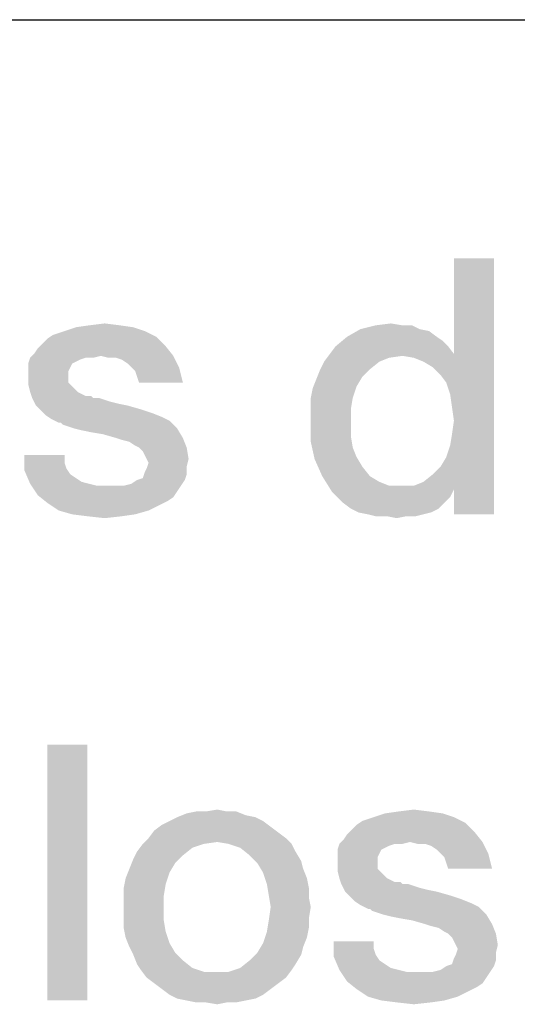
# Model space of a CAD drawing. Units: millimetres. Extents: x 0 to 420, y 0 to 297.
# Drawn here: x 55 to 58, y 14 to 20 of the extents above; entities that cross this region are included whole.
import ezdxf

# ---------------------------------------------------------------- set-up
doc = ezdxf.new("R2010")
doc.units = ezdxf.units.MM
doc.header["$LTSCALE"] = 23.1
doc.layers.get('0').update_dxf_attribs({"linetype": 'CONTINUOUS'})

# ---------------------------------------------------------------- blocks, each defined once
blk = doc.blocks.new('*T11')
at = {"color": 2, "linetype": 'Continuous'}
for p, q in [((0, 0), (198, 0)), ((0, 0), (0, -10)), ((98, 0), (98, -10)), ((198, 0), (198, -10)), ((0, -10), (198, -10))]:
    blk.add_line(p, q, dxfattribs=at)

msp = doc.modelspace()

# ---------------------------------------------------------------- linework, layer by layer
at = {"color": 2, "linetype": 'Continuous'}
for points in [[(57.555, 17.8739), (57.5998, 18.0418), (57.8349, 18.6015)], [(57.5774, 17.8067), (57.555, 17.8739), (57.8349, 18.6015)], [(57.5886, 17.7283), (57.5774, 17.8067), (57.8349, 18.6015)], [(57.5774, 17.5045), (57.5886, 17.5716), (57.8349, 18.6015)], [(57.5998, 17.247), (57.5774, 17.5045), (57.8349, 18.6015)], [(57.5998, 17.65), (57.5886, 17.7283), (57.8349, 18.6015)], [(57.5886, 17.5716), (57.5998, 17.65), (57.8349, 18.6015)], [(57.8349, 18.6015), (57.5998, 18.0418), (57.5998, 18.6015)], [(57.5998, 17.1015), (57.5998, 17.247), (57.8349, 18.6015)], [(57.5998, 17.1015), (57.8349, 18.6015), (57.8349, 17.1015)], [(55.7192, 18.1985), (55.3162, 18.1761), (55.3834, 18.1985)], [(55.3162, 18.1761), (55.7192, 18.1985), (55.7864, 18.1761)], [(55.6409, 18.2097), (55.3834, 18.1985), (55.4618, 18.2097)], [(55.3834, 18.1985), (55.6409, 18.2097), (55.7192, 18.1985)], [(55.4618, 18.2097), (55.5513, 18.2209), (55.6409, 18.2097)], [(57.3983, 18.1873), (57.4543, 18.1761), (56.9729, 18.1425)], [(57.3983, 18.1873), (56.9729, 18.1425), (57.0513, 18.1873)], [(57.2976, 18.2097), (57.3535, 18.2097), (57.0513, 18.1873)], [(57.2976, 18.2097), (57.0513, 18.1873), (57.1409, 18.2097)], [(57.0513, 18.1873), (57.3535, 18.2097), (57.3983, 18.1873)], [(57.1409, 18.2097), (57.2304, 18.2209), (57.2976, 18.2097)], [(55.1819, 18.0977), (55.2155, 18.1313), (55.8535, 18.1425)], [(55.1819, 18.0977), (55.8535, 18.1425), (55.9095, 18.0865)], [(55.8535, 18.1425), (55.2155, 18.1313), (55.2491, 18.1537)], [(55.7864, 18.1761), (55.2491, 18.1537), (55.3162, 18.1761)], [(55.2491, 18.1537), (55.7864, 18.1761), (55.8535, 18.1425)], [(57.4991, 18.1425), (57.5326, 18.1201), (56.9058, 18.0865)], [(57.4991, 18.1425), (56.9058, 18.0865), (56.9729, 18.1425)], [(56.9729, 18.1425), (57.4543, 18.1761), (57.4991, 18.1425)], [(55.1371, 18.0418), (55.1595, 18.0753), (55.9095, 18.0865)], [(55.5289, 18.0306), (55.1371, 18.0418), (55.9095, 18.0865)], [(55.9095, 18.0865), (55.1595, 18.0753), (55.1819, 18.0977)], [(55.5289, 18.0306), (55.9095, 18.0865), (55.9543, 18.0306)], [(57.5662, 18.0865), (56.8722, 18.0418), (56.9058, 18.0865)], [(56.8722, 18.0418), (57.5662, 18.0865), (57.5998, 18.0418)], [(56.9058, 18.0865), (57.5326, 18.1201), (57.5662, 18.0865)], [(55.4394, 18.0194), (55.4058, 18.0082), (55.1035, 17.9858)], [(55.4394, 18.0194), (55.1035, 17.9858), (55.1147, 18.0194)], [(55.5289, 18.0306), (55.1147, 18.0194), (55.1371, 18.0418)], [(55.4394, 18.0194), (55.1147, 18.0194), (55.5289, 18.0306)], [(55.4394, 18.0194), (55.5289, 18.0306), (55.4841, 18.0194)], [(55.9543, 18.0306), (55.5737, 18.0194), (55.5289, 18.0306)], [(55.6185, 18.0194), (55.5737, 18.0194), (55.9543, 18.0306)], [(55.6521, 18.0082), (55.6185, 18.0194), (55.9543, 18.0306)], [(55.6856, 17.9858), (55.6521, 18.0082), (55.9543, 18.0306)], [(55.708, 17.9634), (55.6856, 17.9858), (55.9543, 18.0306)], [(55.708, 17.9634), (55.9543, 18.0306), (55.9879, 17.9634)], [(57.2976, 18.0306), (56.8386, 17.997), (56.8722, 18.0418)], [(57.2976, 18.0306), (57.2192, 18.0194), (56.8386, 17.997)], [(56.8386, 17.997), (57.2192, 18.0194), (57.1632, 17.997)], [(56.8722, 18.0418), (57.5998, 18.0418), (57.2976, 18.0306)], [(57.3647, 18.0194), (57.2976, 18.0306), (57.5998, 18.0418)], [(57.4207, 17.997), (57.3647, 18.0194), (57.5998, 18.0418)], [(57.4767, 17.9634), (57.4207, 17.997), (57.5998, 18.0418)], [(57.5215, 17.9186), (57.4767, 17.9634), (57.5998, 18.0418)], [(57.555, 17.8739), (57.5215, 17.9186), (57.5998, 18.0418)], [(55.4058, 18.0082), (55.3834, 17.997), (55.1035, 17.9858)], [(55.1035, 17.9858), (55.3834, 17.997), (55.361, 17.9858)], [(55.361, 17.9858), (55.3498, 17.9634), (55.1035, 17.941)], [(55.361, 17.9858), (55.1035, 17.941), (55.1035, 17.9858)], [(55.1035, 17.941), (55.3498, 17.9634), (55.3386, 17.941)], [(55.9879, 17.9634), (55.7304, 17.941), (55.708, 17.9634)], [(55.7416, 17.9074), (55.7304, 17.941), (55.9879, 17.9634)], [(55.7528, 17.8739), (55.7416, 17.9074), (55.9879, 17.9634)], [(55.7528, 17.8739), (55.9879, 17.9634), (56.0103, 17.8739)], [(57.1073, 17.9522), (57.0625, 17.9074), (56.7938, 17.8962)], [(57.1073, 17.9522), (56.7938, 17.8962), (56.8162, 17.9522)], [(57.1632, 17.997), (56.8162, 17.9522), (56.8386, 17.997)], [(56.8162, 17.9522), (57.1632, 17.997), (57.1073, 17.9522)], [(55.3386, 17.941), (55.3386, 17.9186), (55.1035, 17.9074)], [(55.3386, 17.941), (55.1035, 17.9074), (55.1035, 17.941)], [(55.1035, 17.9074), (55.3386, 17.9186), (55.3386, 17.8739)], [(55.3386, 17.8739), (55.1035, 17.8627), (55.1035, 17.9074)], [(57.0289, 17.8515), (56.7715, 17.8403), (56.7938, 17.8962)], [(56.7938, 17.8962), (57.0625, 17.9074), (57.0289, 17.8515)], [(55.1035, 17.8627), (55.3386, 17.8739), (55.361, 17.8515)], [(55.361, 17.8515), (55.1147, 17.8179), (55.1035, 17.8627)], [(55.1147, 17.8179), (55.361, 17.8515), (55.3946, 17.8179)], [(56.7603, 17.7843), (56.7715, 17.8403), (57.0289, 17.8515)], [(56.7603, 17.7843), (57.0289, 17.8515), (57.0065, 17.7843)], [(55.3946, 17.8179), (55.1259, 17.7843), (55.1147, 17.8179)], [(55.3946, 17.8179), (55.4394, 17.7955), (55.1259, 17.7843)], [(55.4506, 17.7955), (55.4729, 17.7955), (55.1259, 17.7843)], [(55.4394, 17.7955), (55.4506, 17.7955), (55.1259, 17.7843)], [(55.1259, 17.7843), (55.4729, 17.7955), (55.4841, 17.7843)], [(55.4841, 17.7843), (55.1483, 17.7395), (55.1259, 17.7843)], [(55.5177, 17.7843), (55.5513, 17.7731), (55.1483, 17.7395)], [(55.4841, 17.7843), (55.5177, 17.7843), (55.1483, 17.7395)], [(57.0065, 17.7843), (56.7603, 17.7171), (56.7603, 17.7843)], [(56.7603, 17.7171), (57.0065, 17.7843), (56.9953, 17.7171)], [(55.5513, 17.7731), (55.5849, 17.7619), (55.1483, 17.7395)], [(55.5849, 17.7619), (55.6297, 17.7507), (55.1483, 17.7395)], [(55.1483, 17.7395), (55.6297, 17.7507), (55.6856, 17.7395)], [(55.6856, 17.7395), (55.1707, 17.7171), (55.1483, 17.7395)], [(55.1707, 17.7171), (55.6856, 17.7395), (55.764, 17.7171)], [(55.764, 17.7171), (55.2043, 17.6836), (55.1707, 17.7171)], [(55.764, 17.7171), (55.8312, 17.6948), (55.2043, 17.6836)], [(55.2043, 17.6836), (55.8312, 17.6948), (55.8871, 17.6724)], [(55.8871, 17.6724), (55.2379, 17.6612), (55.2043, 17.6836)], [(55.2379, 17.6612), (55.8871, 17.6724), (55.9319, 17.65)], [(56.9953, 17.7171), (56.7603, 17.65), (56.7603, 17.7171)], [(56.7603, 17.65), (56.9953, 17.7171), (56.9953, 17.6276)], [(55.9319, 17.65), (55.2826, 17.6388), (55.2379, 17.6612)], [(55.2938, 17.6388), (55.2826, 17.6388), (55.9319, 17.65)], [(55.305, 17.6276), (55.2938, 17.6388), (55.9319, 17.65)], [(55.3386, 17.6164), (55.305, 17.6276), (55.9319, 17.65)], [(55.3722, 17.6052), (55.3386, 17.6164), (55.9319, 17.65)], [(55.3722, 17.6052), (55.9319, 17.65), (55.9767, 17.6052)], [(56.9953, 17.6276), (56.7603, 17.5268), (56.7603, 17.65)], [(56.9953, 17.6276), (56.9953, 17.5604), (56.7603, 17.5268)], [(55.9767, 17.6052), (55.417, 17.594), (55.3722, 17.6052)], [(55.4729, 17.5828), (55.417, 17.594), (55.9767, 17.6052)], [(55.5401, 17.5716), (55.4729, 17.5828), (55.9767, 17.6052)], [(55.6185, 17.5492), (55.5401, 17.5716), (55.9767, 17.6052)], [(55.6185, 17.5492), (55.9767, 17.6052), (56.0103, 17.5492)], [(56.0103, 17.5492), (55.6521, 17.538), (55.6185, 17.5492)], [(55.6968, 17.5268), (55.6521, 17.538), (56.0103, 17.5492)], [(55.7304, 17.5045), (55.6968, 17.5268), (56.0103, 17.5492)], [(55.7528, 17.4933), (55.7304, 17.5045), (56.0103, 17.5492)], [(55.7528, 17.4933), (56.0103, 17.5492), (56.0326, 17.4933)], [(56.7603, 17.5268), (56.9953, 17.5604), (57.0065, 17.4933)], [(56.0326, 17.4933), (55.7752, 17.4709), (55.7528, 17.4933)], [(55.7864, 17.4485), (55.7752, 17.4709), (56.0326, 17.4933)], [(55.7976, 17.4261), (55.7864, 17.4485), (56.0326, 17.4933)], [(55.7976, 17.4261), (56.0326, 17.4933), (56.0438, 17.4261)], [(57.0065, 17.4933), (56.7826, 17.4261), (56.7603, 17.5268)], [(57.0065, 17.4933), (57.0289, 17.4373), (56.7826, 17.4261)], [(57.5998, 17.247), (57.555, 17.4373), (57.5774, 17.5045)], [(55.3162, 17.4485), (55.3162, 17.4037), (55.0812, 17.3589)], [(55.3162, 17.4485), (55.0812, 17.3589), (55.0812, 17.4485)], [(56.7826, 17.4261), (57.0289, 17.4373), (57.0625, 17.3813)], [(57.5998, 17.247), (57.5215, 17.3813), (57.555, 17.4373)], [(55.3162, 17.4037), (55.3274, 17.3701), (55.0812, 17.3589)], [(55.7864, 17.3477), (55.7976, 17.3701), (56.0326, 17.3813)], [(55.7864, 17.3477), (56.0326, 17.3813), (56.0326, 17.3365)], [(56.0438, 17.4261), (55.8088, 17.4037), (55.7976, 17.4261)], [(56.0326, 17.3813), (55.7976, 17.3701), (55.8088, 17.4037)], [(55.8088, 17.4037), (56.0438, 17.4261), (56.0326, 17.3813)], [(57.0625, 17.3813), (56.8274, 17.3253), (56.7826, 17.4261)], [(56.8274, 17.3253), (57.0625, 17.3813), (57.1073, 17.3253)], [(57.5998, 17.247), (57.4767, 17.3365), (57.5215, 17.3813)], [(55.0812, 17.3589), (55.3274, 17.3701), (55.3498, 17.3365)], [(55.3498, 17.3365), (55.1147, 17.2806), (55.0812, 17.3589)], [(55.3498, 17.3365), (55.3834, 17.3142), (55.1147, 17.2806)], [(55.7416, 17.303), (55.7752, 17.3142), (56.0326, 17.3365)], [(55.7416, 17.303), (56.0326, 17.3365), (56.0215, 17.303)], [(56.0326, 17.3365), (55.7752, 17.3142), (55.7864, 17.3477)], [(57.1073, 17.3253), (56.8834, 17.2358), (56.8274, 17.3253)], [(57.1073, 17.3253), (57.1632, 17.2918), (56.8834, 17.2358)], [(57.5998, 17.247), (57.4207, 17.2918), (57.4767, 17.3365)], [(55.3834, 17.3142), (55.417, 17.2918), (55.1147, 17.2806)], [(55.1147, 17.2806), (55.417, 17.2918), (55.4618, 17.2806)], [(55.4618, 17.2806), (55.1595, 17.2134), (55.1147, 17.2806)], [(55.4618, 17.2806), (55.5065, 17.2694), (55.1595, 17.2134)], [(55.9991, 17.2694), (55.9767, 17.2358), (55.1595, 17.2134)], [(55.6632, 17.2694), (55.9991, 17.2694), (55.1595, 17.2134)], [(55.6185, 17.2694), (55.6632, 17.2694), (55.1595, 17.2134)], [(55.5625, 17.2694), (55.6185, 17.2694), (55.1595, 17.2134)], [(55.5065, 17.2694), (55.5625, 17.2694), (55.1595, 17.2134)], [(55.6632, 17.2694), (55.708, 17.2806), (56.0215, 17.303)], [(55.6632, 17.2694), (56.0215, 17.303), (55.9991, 17.2694)], [(56.0215, 17.303), (55.708, 17.2806), (55.7416, 17.303)], [(57.1632, 17.2918), (57.2192, 17.2694), (56.8834, 17.2358)], [(57.3647, 17.2694), (57.5998, 17.247), (56.8834, 17.2358)], [(57.2976, 17.2694), (57.3647, 17.2694), (56.8834, 17.2358)], [(57.2192, 17.2694), (57.2976, 17.2694), (56.8834, 17.2358)], [(57.5998, 17.247), (57.3647, 17.2694), (57.4207, 17.2918)], [(55.1595, 17.2134), (55.9767, 17.2358), (55.9543, 17.2022)], [(55.9543, 17.2022), (55.2155, 17.1686), (55.1595, 17.2134)], [(55.9543, 17.2022), (55.9207, 17.1798), (55.2155, 17.1686)], [(56.917, 17.2022), (56.8834, 17.2358), (57.5998, 17.247)], [(56.917, 17.2022), (57.5998, 17.247), (57.5774, 17.2022)], [(57.5774, 17.2022), (56.9506, 17.1686), (56.917, 17.2022)], [(56.9506, 17.1686), (57.5774, 17.2022), (57.5438, 17.1686)], [(55.2155, 17.1686), (55.9207, 17.1798), (55.8759, 17.1574)], [(55.8759, 17.1574), (55.2826, 17.1239), (55.2155, 17.1686)], [(55.2826, 17.1239), (55.8759, 17.1574), (55.8088, 17.1239)], [(57.5438, 17.1686), (56.9953, 17.1351), (56.9506, 17.1686)], [(56.9953, 17.1351), (57.5438, 17.1686), (57.5103, 17.1351)], [(55.8088, 17.1239), (55.361, 17.1015), (55.2826, 17.1239)], [(55.361, 17.1015), (55.8088, 17.1239), (55.7304, 17.1015)], [(55.7304, 17.1015), (55.4506, 17.0903), (55.361, 17.1015)], [(55.4506, 17.0903), (55.7304, 17.1015), (55.6521, 17.0903)], [(55.6521, 17.0903), (55.5513, 17.0791), (55.4506, 17.0903)], [(57.5103, 17.1351), (57.0401, 17.1127), (56.9953, 17.1351)], [(57.0401, 17.1127), (57.5103, 17.1351), (57.4655, 17.1127)], [(57.4655, 17.1127), (57.0961, 17.1015), (57.0401, 17.1127)], [(57.0961, 17.1015), (57.4655, 17.1127), (57.4207, 17.1015)], [(57.4207, 17.1015), (57.1409, 17.0903), (57.0961, 17.1015)], [(57.208, 17.0903), (57.1409, 17.0903), (57.4207, 17.1015)], [(57.32, 17.0903), (57.208, 17.0903), (57.4207, 17.1015)], [(57.32, 17.0903), (57.264, 17.0791), (57.208, 17.0903)], [(57.32, 17.0903), (57.4207, 17.1015), (57.3759, 17.0903)], [(55.4506, 15.7515), (55.2155, 14.2515), (55.2155, 15.7515)], [(55.2155, 14.2515), (55.4506, 15.7515), (55.4506, 14.2515)], [(56.2677, 15.3597), (56.3237, 15.3597), (56.0326, 15.3485)], [(56.1446, 15.3597), (56.2677, 15.3597), (56.0326, 15.3485)], [(56.1446, 15.3597), (56.0326, 15.3485), (56.0886, 15.3597)], [(56.0326, 15.3485), (56.3237, 15.3597), (56.3797, 15.3373)], [(56.1446, 15.3597), (56.2118, 15.3709), (56.2677, 15.3597)], [(57.4543, 15.3597), (57.1968, 15.3485), (57.2752, 15.3597)], [(57.1968, 15.3485), (57.4543, 15.3597), (57.5326, 15.3485)], [(57.2752, 15.3597), (57.3647, 15.3709), (57.4543, 15.3597)], [(56.4804, 15.3037), (55.8871, 15.2813), (55.9319, 15.3037)], [(55.8871, 15.2813), (56.4804, 15.3037), (56.5252, 15.2701)], [(56.4356, 15.3261), (55.9319, 15.3037), (55.9767, 15.3261)], [(55.9319, 15.3037), (56.4356, 15.3261), (56.4804, 15.3037)], [(56.3797, 15.3373), (55.9767, 15.3261), (56.0326, 15.3485)], [(55.9767, 15.3261), (56.3797, 15.3373), (56.4356, 15.3261)], [(57.667, 15.2925), (57.0289, 15.2813), (57.0625, 15.3037)], [(57.5998, 15.3261), (57.0625, 15.3037), (57.1297, 15.3261)], [(57.0625, 15.3037), (57.5998, 15.3261), (57.667, 15.2925)], [(57.5326, 15.3485), (57.1297, 15.3261), (57.1968, 15.3485)], [(57.1297, 15.3261), (57.5326, 15.3485), (57.5998, 15.3261)], [(56.57, 15.2365), (55.8088, 15.203), (55.8424, 15.2477)], [(56.5252, 15.2701), (55.8424, 15.2477), (55.8871, 15.2813)], [(55.8424, 15.2477), (56.5252, 15.2701), (56.57, 15.2365)], [(57.7229, 15.2365), (56.9729, 15.2253), (56.9953, 15.2477)], [(56.9953, 15.2477), (57.0289, 15.2813), (57.667, 15.2925)], [(56.9953, 15.2477), (57.667, 15.2925), (57.7229, 15.2365)], [(56.6147, 15.203), (56.2118, 15.1806), (55.7752, 15.1694)], [(56.6147, 15.203), (55.7752, 15.1694), (55.8088, 15.203)], [(55.8088, 15.203), (56.57, 15.2365), (56.6147, 15.203)], [(56.2789, 15.1694), (56.2118, 15.1806), (56.6147, 15.203)], [(56.2789, 15.1694), (56.6147, 15.203), (56.6483, 15.1694)], [(57.3424, 15.1806), (56.9282, 15.1694), (56.9506, 15.1918)], [(56.9506, 15.1918), (56.9729, 15.2253), (57.7229, 15.2365)], [(57.3424, 15.1806), (56.9506, 15.1918), (57.7229, 15.2365)], [(57.3424, 15.1806), (57.7229, 15.2365), (57.7677, 15.1806)], [(56.0103, 15.1022), (55.7192, 15.0798), (55.7416, 15.1246)], [(56.1334, 15.1694), (56.0662, 15.147), (55.7416, 15.1246)], [(56.1334, 15.1694), (55.7416, 15.1246), (55.7752, 15.1694)], [(55.7416, 15.1246), (56.0662, 15.147), (56.0103, 15.1022)], [(55.7752, 15.1694), (56.2118, 15.1806), (56.1334, 15.1694)], [(56.6483, 15.1694), (56.3461, 15.147), (56.2789, 15.1694)], [(56.3461, 15.147), (56.6483, 15.1694), (56.6707, 15.1246)], [(56.6707, 15.1246), (56.4021, 15.1022), (56.3461, 15.147)], [(56.4021, 15.1022), (56.6707, 15.1246), (56.7043, 15.0686)], [(57.2528, 15.1694), (57.2192, 15.1582), (56.917, 15.1358)], [(57.2528, 15.1694), (56.917, 15.1358), (56.9282, 15.1694)], [(57.2192, 15.1582), (57.1968, 15.147), (56.917, 15.1358)], [(56.917, 15.1358), (57.1968, 15.147), (57.1744, 15.1358)], [(57.1744, 15.1358), (57.1632, 15.1134), (56.917, 15.091)], [(57.1744, 15.1358), (56.917, 15.091), (56.917, 15.1358)], [(57.2528, 15.1694), (56.9282, 15.1694), (57.3424, 15.1806)], [(57.2528, 15.1694), (57.3424, 15.1806), (57.2976, 15.1694)], [(57.7677, 15.1806), (57.3871, 15.1694), (57.3424, 15.1806)], [(57.4319, 15.1694), (57.3871, 15.1694), (57.7677, 15.1806)], [(57.4655, 15.1582), (57.4319, 15.1694), (57.7677, 15.1806)], [(57.4991, 15.1358), (57.4655, 15.1582), (57.7677, 15.1806)], [(57.5215, 15.1134), (57.4991, 15.1358), (57.7677, 15.1806)], [(57.5215, 15.1134), (57.7677, 15.1806), (57.8013, 15.1134)], [(55.9655, 15.0574), (55.6968, 15.0239), (55.7192, 15.0798)], [(55.7192, 15.0798), (56.0103, 15.1022), (55.9655, 15.0574)], [(56.7043, 15.0686), (56.4468, 15.0574), (56.4021, 15.1022)], [(56.4468, 15.0574), (56.7043, 15.0686), (56.7155, 15.0239)], [(56.917, 15.091), (57.1632, 15.1134), (57.1521, 15.091)], [(57.1521, 15.091), (57.1521, 15.0686), (56.917, 15.0574)], [(57.1521, 15.091), (56.917, 15.0574), (56.917, 15.091)], [(56.917, 15.0574), (57.1521, 15.0686), (57.1521, 15.0239)], [(57.8013, 15.1134), (57.5438, 15.091), (57.5215, 15.1134)], [(57.555, 15.0574), (57.5438, 15.091), (57.8013, 15.1134)], [(57.5662, 15.0239), (57.555, 15.0574), (57.8013, 15.1134)], [(57.5662, 15.0239), (57.8013, 15.1134), (57.8237, 15.0239)], [(55.9319, 15.0015), (55.6744, 14.9679), (55.6968, 15.0239)], [(55.6968, 15.0239), (55.9655, 15.0574), (55.9319, 15.0015)], [(56.7155, 15.0239), (56.4804, 15.0015), (56.4468, 15.0574)], [(56.4804, 15.0015), (56.7155, 15.0239), (56.7379, 14.9679)], [(57.1521, 15.0239), (56.917, 15.0127), (56.917, 15.0574)], [(56.917, 15.0127), (57.1521, 15.0239), (57.1744, 15.0015)], [(57.1744, 15.0015), (56.9282, 14.9679), (56.917, 15.0127)], [(55.9095, 14.9343), (55.6632, 14.9119), (55.6744, 14.9679)], [(55.6744, 14.9679), (55.9319, 15.0015), (55.9095, 14.9343)], [(56.7379, 14.9679), (56.5028, 14.9343), (56.4804, 15.0015)], [(56.5028, 14.9343), (56.7379, 14.9679), (56.7491, 14.9119)], [(56.9282, 14.9679), (57.1744, 15.0015), (57.208, 14.9679)], [(57.208, 14.9679), (56.9394, 14.9343), (56.9282, 14.9679)], [(57.208, 14.9679), (57.2528, 14.9455), (56.9394, 14.9343)], [(55.6632, 14.9119), (55.9095, 14.9343), (55.8983, 14.8671)], [(55.8983, 14.8671), (55.6632, 14.8559), (55.6632, 14.9119)], [(56.7491, 14.9119), (56.514, 14.8671), (56.5028, 14.9343)], [(56.514, 14.8671), (56.7491, 14.9119), (56.7491, 14.8559)], [(57.264, 14.9455), (57.2864, 14.9455), (56.9394, 14.9343)], [(57.2528, 14.9455), (57.264, 14.9455), (56.9394, 14.9343)], [(56.9394, 14.9343), (57.2864, 14.9455), (57.2976, 14.9343)], [(57.2976, 14.9343), (56.9618, 14.8895), (56.9394, 14.9343)], [(57.3312, 14.9343), (57.3647, 14.9231), (56.9618, 14.8895)], [(57.2976, 14.9343), (57.3312, 14.9343), (56.9618, 14.8895)], [(57.3647, 14.9231), (57.3983, 14.9119), (56.9618, 14.8895)], [(57.3983, 14.9119), (57.4431, 14.9007), (56.9618, 14.8895)], [(56.9618, 14.8895), (57.4431, 14.9007), (57.4991, 14.8895)], [(55.6632, 14.8), (55.6632, 14.8559), (55.8983, 14.8671)], [(55.6632, 14.8), (55.8983, 14.8671), (55.8983, 14.8)], [(56.7491, 14.8559), (56.5252, 14.8), (56.514, 14.8671)], [(56.5252, 14.8), (56.7491, 14.8559), (56.7603, 14.8)], [(57.4991, 14.8895), (56.9841, 14.8671), (56.9618, 14.8895)], [(56.9841, 14.8671), (57.4991, 14.8895), (57.5774, 14.8671)], [(57.5774, 14.8671), (57.0177, 14.8336), (56.9841, 14.8671)], [(57.5774, 14.8671), (57.6446, 14.8448), (57.0177, 14.8336)], [(57.0177, 14.8336), (57.6446, 14.8448), (57.7006, 14.8224)], [(55.8983, 14.8), (55.6632, 14.7328), (55.6632, 14.8)], [(55.6632, 14.7328), (55.8983, 14.8), (55.8983, 14.7216)], [(56.7603, 14.8), (56.7491, 14.7328), (56.514, 14.7216)], [(56.7603, 14.8), (56.514, 14.7216), (56.5252, 14.8)], [(57.7006, 14.8224), (57.0513, 14.8112), (57.0177, 14.8336)], [(57.0513, 14.8112), (57.7006, 14.8224), (57.7453, 14.8)], [(57.7453, 14.8), (57.0961, 14.7888), (57.0513, 14.8112)], [(57.1073, 14.7888), (57.0961, 14.7888), (57.7453, 14.8)], [(57.1185, 14.7776), (57.1073, 14.7888), (57.7453, 14.8)], [(57.1521, 14.7664), (57.1185, 14.7776), (57.7453, 14.8)], [(57.1856, 14.7552), (57.1521, 14.7664), (57.7453, 14.8)], [(57.1856, 14.7552), (57.7453, 14.8), (57.7901, 14.7552)], [(55.8983, 14.7216), (55.6632, 14.6768), (55.6632, 14.7328)], [(55.6632, 14.6768), (55.8983, 14.7216), (55.9095, 14.6545)], [(56.7491, 14.6768), (56.5028, 14.6545), (56.514, 14.7216)], [(56.514, 14.7216), (56.7491, 14.7328), (56.7491, 14.6768)], [(57.7901, 14.7552), (57.2304, 14.744), (57.1856, 14.7552)], [(57.2864, 14.7328), (57.2304, 14.744), (57.7901, 14.7552)], [(57.3535, 14.7216), (57.2864, 14.7328), (57.7901, 14.7552)], [(57.4319, 14.6992), (57.3535, 14.7216), (57.7901, 14.7552)], [(57.4319, 14.6992), (57.7901, 14.7552), (57.8237, 14.6992)], [(55.9095, 14.6545), (55.6744, 14.6209), (55.6632, 14.6768)], [(56.5028, 14.6545), (56.7491, 14.6768), (56.7379, 14.6209)], [(57.8237, 14.6992), (57.4655, 14.688), (57.4319, 14.6992)], [(57.5103, 14.6768), (57.4655, 14.688), (57.8237, 14.6992)], [(57.5438, 14.6545), (57.5103, 14.6768), (57.8237, 14.6992)], [(57.5662, 14.6433), (57.5438, 14.6545), (57.8237, 14.6992)], [(57.5662, 14.6433), (57.8237, 14.6992), (57.8461, 14.6433)], [(55.6744, 14.6209), (55.9095, 14.6545), (55.9319, 14.5873)], [(55.9319, 14.5873), (55.6968, 14.5649), (55.6744, 14.6209)], [(56.7379, 14.6209), (56.4804, 14.5873), (56.5028, 14.6545)], [(56.4804, 14.5873), (56.7379, 14.6209), (56.7155, 14.5649)], [(57.8461, 14.6433), (57.5886, 14.6209), (57.5662, 14.6433)], [(57.5998, 14.5985), (57.5886, 14.6209), (57.8461, 14.6433)], [(57.611, 14.5761), (57.5998, 14.5985), (57.8461, 14.6433)], [(57.611, 14.5761), (57.8461, 14.6433), (57.8573, 14.5761)], [(55.6968, 14.5649), (55.9319, 14.5873), (55.9655, 14.5313)], [(55.9655, 14.5313), (55.7192, 14.5201), (55.6968, 14.5649)], [(56.7155, 14.5649), (56.4468, 14.5313), (56.4804, 14.5873)], [(56.4468, 14.5313), (56.7155, 14.5649), (56.7043, 14.5201)], [(57.1297, 14.5985), (57.1297, 14.5537), (56.8946, 14.5089)], [(57.1297, 14.5985), (56.8946, 14.5089), (56.8946, 14.5985)], [(57.1297, 14.5537), (57.1409, 14.5201), (56.8946, 14.5089)], [(57.8573, 14.5761), (57.6222, 14.5537), (57.611, 14.5761)], [(57.8461, 14.5313), (57.611, 14.5201), (57.6222, 14.5537)], [(57.6222, 14.5537), (57.8573, 14.5761), (57.8461, 14.5313)], [(55.7192, 14.5201), (55.9655, 14.5313), (56.0103, 14.4865)], [(56.0103, 14.4865), (55.7416, 14.4642), (55.7192, 14.5201)], [(56.7043, 14.5201), (56.4021, 14.4865), (56.4468, 14.5313)], [(56.4021, 14.4865), (56.7043, 14.5201), (56.6707, 14.4642)], [(56.8946, 14.5089), (57.1409, 14.5201), (57.1632, 14.4865)], [(57.1632, 14.4865), (56.9282, 14.4306), (56.8946, 14.5089)], [(57.8461, 14.4865), (57.5886, 14.4642), (57.5998, 14.4977)], [(57.5998, 14.4977), (57.611, 14.5201), (57.8461, 14.5313)], [(57.5998, 14.4977), (57.8461, 14.5313), (57.8461, 14.4865)], [(55.7416, 14.4642), (56.0103, 14.4865), (56.0662, 14.4418)], [(56.0662, 14.4418), (55.764, 14.4306), (55.7416, 14.4642)], [(55.764, 14.4306), (56.0662, 14.4418), (56.1334, 14.4194)], [(56.6483, 14.4306), (56.2789, 14.4194), (56.3461, 14.4418)], [(56.6707, 14.4642), (56.3461, 14.4418), (56.4021, 14.4865)], [(56.3461, 14.4418), (56.6707, 14.4642), (56.6483, 14.4306)], [(57.1632, 14.4865), (57.1968, 14.4642), (56.9282, 14.4306)], [(57.1968, 14.4642), (57.2304, 14.4418), (56.9282, 14.4306)], [(56.9282, 14.4306), (57.2304, 14.4418), (57.2752, 14.4306)], [(57.4767, 14.4194), (57.5215, 14.4306), (57.8349, 14.453)], [(57.4767, 14.4194), (57.8349, 14.453), (57.8125, 14.4194)], [(57.8349, 14.453), (57.5215, 14.4306), (57.555, 14.453)], [(57.555, 14.453), (57.5886, 14.4642), (57.8461, 14.4865)], [(57.555, 14.453), (57.8461, 14.4865), (57.8349, 14.453)], [(56.1334, 14.4194), (55.7976, 14.3858), (55.764, 14.4306)], [(55.7976, 14.3858), (56.2789, 14.4194), (56.6483, 14.4306)], [(55.7976, 14.3858), (56.6483, 14.4306), (56.6147, 14.3858)], [(56.2118, 14.4194), (56.2789, 14.4194), (55.7976, 14.3858)], [(56.1334, 14.4194), (56.2118, 14.4194), (55.7976, 14.3858)], [(56.6147, 14.3858), (55.8424, 14.3522), (55.7976, 14.3858)], [(55.8424, 14.3522), (56.6147, 14.3858), (56.57, 14.3522)], [(57.2752, 14.4306), (56.9729, 14.3634), (56.9282, 14.4306)], [(57.2752, 14.4306), (57.32, 14.4194), (56.9729, 14.3634)], [(57.8125, 14.4194), (57.7901, 14.3858), (56.9729, 14.3634)], [(57.4767, 14.4194), (57.8125, 14.4194), (56.9729, 14.3634)], [(57.4319, 14.4194), (57.4767, 14.4194), (56.9729, 14.3634)], [(57.3759, 14.4194), (57.4319, 14.4194), (56.9729, 14.3634)], [(57.32, 14.4194), (57.3759, 14.4194), (56.9729, 14.3634)], [(56.9729, 14.3634), (57.7901, 14.3858), (57.7677, 14.3522)], [(56.57, 14.3522), (55.8871, 14.3186), (55.8424, 14.3522)], [(55.8871, 14.3186), (56.57, 14.3522), (56.5252, 14.3186)], [(56.5252, 14.3186), (55.9319, 14.2851), (55.8871, 14.3186)], [(55.9319, 14.2851), (56.5252, 14.3186), (56.4804, 14.2851)], [(57.7677, 14.3522), (57.0289, 14.3186), (56.9729, 14.3634)], [(57.7677, 14.3522), (57.7341, 14.3298), (57.0289, 14.3186)], [(57.0289, 14.3186), (57.7341, 14.3298), (57.6894, 14.3074)], [(57.6894, 14.3074), (57.0961, 14.2739), (57.0289, 14.3186)], [(56.4804, 14.2851), (55.9767, 14.2627), (55.9319, 14.2851)], [(55.9767, 14.2627), (56.4804, 14.2851), (56.4356, 14.2627)], [(56.4356, 14.2627), (56.0326, 14.2515), (55.9767, 14.2627)], [(56.0326, 14.2515), (56.4356, 14.2627), (56.3797, 14.2515)], [(57.0961, 14.2739), (57.6894, 14.3074), (57.6222, 14.2739)], [(57.6222, 14.2739), (57.1744, 14.2515), (57.0961, 14.2739)], [(57.1744, 14.2515), (57.6222, 14.2739), (57.5438, 14.2515)], [(56.3797, 14.2515), (56.0886, 14.2403), (56.0326, 14.2515)], [(56.1446, 14.2403), (56.0886, 14.2403), (56.3797, 14.2515)], [(56.2677, 14.2403), (56.1446, 14.2403), (56.3797, 14.2515)], [(56.2677, 14.2403), (56.2118, 14.2291), (56.1446, 14.2403)], [(56.2677, 14.2403), (56.3797, 14.2515), (56.3237, 14.2403)], [(57.5438, 14.2515), (57.264, 14.2403), (57.1744, 14.2515)], [(57.264, 14.2403), (57.5438, 14.2515), (57.4655, 14.2403)], [(57.4655, 14.2403), (57.3647, 14.2291), (57.264, 14.2403)]]:
    msp.add_solid(points, dxfattribs=at)

# ---------------------------------------------------------------- block references
msp.add_blockref('*T11', (29.0013, 20.0015))

doc.saveas('drawing.dxf')
